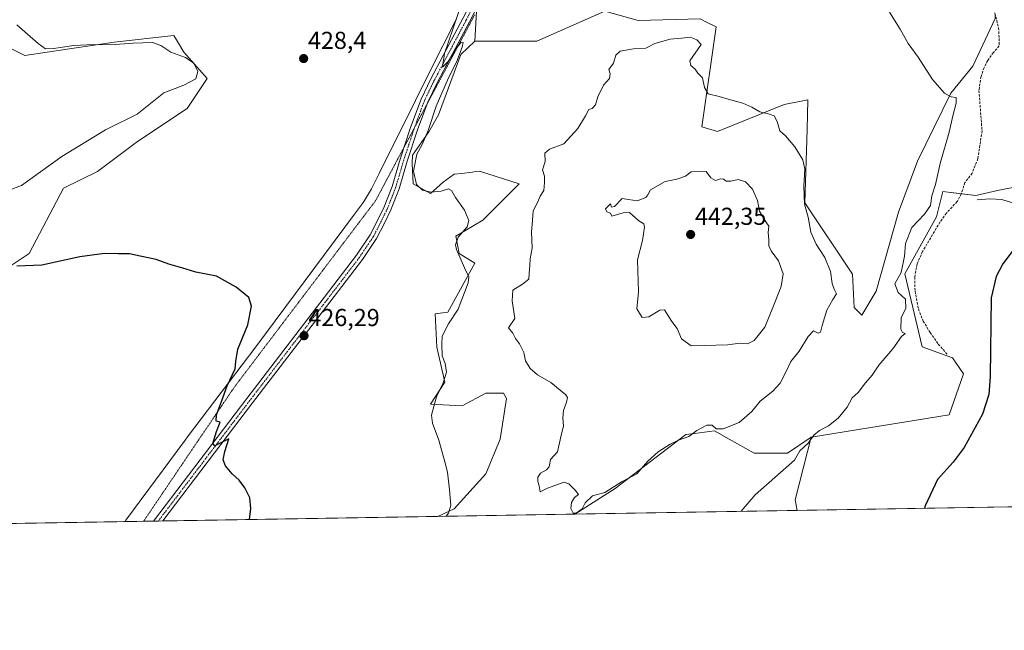
# Model space of a CAD drawing. Units: metres. Extents: x 614728 to 618192, y 4701617 to 4703988.
# Drawn here: x 617387 to 617789, y 4701617 to 4701867 of the extents above; entities that cross this region are included whole.
import ezdxf
from ezdxf.enums import TextEntityAlignment as Align

# ---------------------------------------------------------------- set-up
doc = ezdxf.new("R2010")
doc.units = ezdxf.units.M
doc.header["$MEASUREMENT"] = 0
for name, pattern in [('TRAZO_Y_PUNTO', [1, 0.5, -0.25, 0, -0.25]), ('TRAZOS2', [0.375, 0.25, -0.125]), ('TRAZOSX2', [1.5, 1, -0.5])]:
    doc.linetypes.add(name, pattern=pattern)
for name, color, linetype, lineweight in [('Camino', 19, 'Continuous', 0), ('Camino Cxs', 19, 'Continuous', 0), ('Camino eje', 39, 'TRAZO_Y_PUNTO', 13), ('Carátula', 7, 'Continuous', 5), ('Comarca CxS', 133, 'Continuous', 0), ('Comunidad Autónoma CxS', 142, 'Continuous', 0), ('Corriente natural lineal', 142, 'Continuous', 13), ('Cultivos herbáceos CxS', 92, 'Continuous', 0), ('Cultivos leñosos', 92, 'Continuous', 0), ('Cultivos leñosos CxS', 92, 'Continuous', 0), ('Curva de nivel maestra', 36, 'Continuous', 30), ('Curva de nivel normal', 36, 'Continuous', 0), ('Matorral', 135, 'Continuous', 0), ('Matorral CxS', 135, 'Continuous', 0), ('Municipio', 9, 'Continuous', 13), ('Municipio CxS', 142, 'Continuous', 0), ('Provincia CxS', 1, 'Continuous', 0), ('Punto de cota en terreno', 7, 'Continuous', 0), ('Rótulo de punto de cota en terreno', 19, 'Continuous', 0), ('Senda', 19, 'TRAZOSX2', 0), ('Vía pecuaria eje', 92, 'TRAZOS2', 0)]:
    doc.layers.add(name, color=color, linetype=linetype, lineweight=lineweight)
doc.styles.add('Arial', font='txt', dxfattribs={"height": 0.2})

# ---------------------------------------------------------------- blocks, each defined once
blk = doc.blocks.new('*U155')
at = {"layer": 'Matorral CxS', "color": 135, "linetype": 'Continuous', "lineweight": 0}
for points in [[(617801.01, 4701799.86, 426.4), (617786.4, 4701796.96, 427.16), (617777.54, 4701794.92, 427.19), (617764.07, 4701796.62, 428.68), (617761.48, 4701786.24, 427.87), (617748.51, 4701762.9, 429.3), (617755.64, 4701733.07, 428.17), (617767.95, 4701728.53, 426.36), (617772.49, 4701722.05, 426.02), (617766.66, 4701705.19, 426.64), (617710.27, 4701696.11, 430.01), (617700.54, 4701689.62, 430.67), (617686.93, 4701689.62, 432.06), (617676.71, 4701695.35, 433.74), (617670.73, 4701698.7, 434.81), (617662.56, 4701697.65, 434.75), (617659.03, 4701697.2, 434.95), (617630.16, 4701675.16, 434.48), (617613.7, 4701664.66, 434.26), (617557.71, 4701663.72, 429.57), (617564.42, 4701666.78, 430.16), (617577.38, 4701681.05, 431.05), (617583.21, 4701695.31, 431.64), (617585.78, 4701711.94, 432.64), (617584.51, 4701714.12, 432.71), (617577.38, 4701714.12, 432.32), (617567.66, 4701708.93, 432.06), (617554.69, 4701709.58, 429.81), (617560.53, 4701718.66, 430), (617557.29, 4701732.93, 429.45), (617556.64, 4701746.54, 428.99), (617561.82, 4701747.19, 429.36), (617572.84, 4701767.29, 430.83), (617566.36, 4701771.18, 430.09), (617565.07, 4701778.32, 429.98), (617576.08, 4701784.8, 430.5), (617590.99, 4701799.72, 431.92), (617574.79, 4701804.9, 431.07), (617573.24, 4701804.71, 430.93), (617571.71, 4701804.52, 430.78), (617567.54, 4701804, 430.6), (617564.42, 4701803.61, 430.51), (617559.88, 4701800.37, 430.19), (617554.69, 4701795.83, 429.83), (617547.57, 4701799.72, 429.97), (617547.23, 4701808.02, 429.41), (617547.39, 4701811.47, 429.45), (617553.97, 4701821.02, 430.02), (617557.92, 4701827.93, 430.26), (617567.13, 4701852.61, 429.96), (617572.84, 4701858.08, 430.74), (617598.12, 4701858.08, 431.02), (617626, 4701870.4, 432.45), (617639.61, 4701866.51, 432.08), (617664.89, 4701867.16, 432.71), (617667.22, 4701865.99, 432.88), (617671.37, 4701863.91, 432.81), (617665.53, 4701823.06, 436.97), (617672.02, 4701821.11, 436.98), (617699.24, 4701832.14, 434.18), (617708.96, 4701834.08, 433.48), (617708.59, 4701821.96, 433.71), (617707.66, 4701791.93, 434.99), (617727.11, 4701762.75, 432.22), (617727.76, 4701749.14, 432.41), (617731.01, 4701746.04, 432.02), (617736.84, 4701755.77, 431.62), (617745.92, 4701788.19, 431.66), (617753.7, 4701808.94, 431.54), (617767.31, 4701836.82, 429.88), (617776.38, 4701847.85, 429.05), (617785.46, 4701867.3, 429.24)], [(617379.99, 4701856.77, 430.66), (617388.87, 4701852.24, 430.62), (617425.46, 4701857.67, 429.3), (617449.85, 4701860.38, 428.65), (617450.9, 4701858.63, 428.74), (617451.74, 4701857.22, 428.94), (617453.91, 4701853.6, 429.38), (617463.4, 4701842.75, 429.23), (617455.27, 4701830.55, 428.92), (617434.94, 4701816.99, 428.11), (617418.68, 4701804.79, 427.35), (617404.77, 4701797.96, 427.17), (617390.73, 4701771.25, 425.38), (617379.29, 4701763.61, 424.9)]]:
    blk.add_polyline3d(points, dxfattribs=at)
blk = doc.blocks.new('*U166')
at = {"layer": 'Curva de nivel normal', "color": 36, "linetype": 'Continuous', "lineweight": 0}
for points in [[(617567.5, 4701873.76, 430), (617560.42, 4701853.09, 430), (617559.55, 4701847.43, 430), (617561.86, 4701849.76, 430), (617565.58, 4701855.61, 430), (617567.28, 4701857.64, 430), (617568, 4701857.5, 430), (617567.58, 4701855.56, 430), (617565.3, 4701849.43, 430), (617562.08, 4701843.09, 430), (617556.96, 4701831.43, 430), (617553.74, 4701821.53, 430), (617551.36, 4701815.84, 430), (617549.17, 4701811.83, 430), (617547.74, 4701804.97, 430), (617548.92, 4701799.42, 430), (617551.46, 4701797.1, 430), (617554.86, 4701796.32, 430), (617559.02, 4701796.78, 430), (617562.1, 4701797.62, 430), (617563.35, 4701796.98, 430), (617564.92, 4701794.18, 430), (617568.59, 4701788.99, 430), (617570.41, 4701784.68, 430), (617569.65, 4701782.16, 430), (617566.02, 4701777.92, 430), (617564.97, 4701774.83, 430), (617565.27, 4701772.86, 430), (617568.65, 4701765.4, 430), (617570.3, 4701761.66, 430), (617570.16, 4701759.21, 430), (617565.97, 4701748.46, 430), (617562.07, 4701742.42, 430), (617559.44, 4701737.42, 430), (617559.36, 4701734.08, 430), (617559.48, 4701729.36, 430), (617560.76, 4701726.18, 430), (617561.24, 4701722.69, 430), (617559.88, 4701718.29, 430), (617557.13, 4701712.58, 430), (617556.04, 4701708.62, 430), (617555.06, 4701705.08, 430), (617555.52, 4701701.89, 430), (617558.1, 4701694.9, 430), (617560.55, 4701685.97, 430), (617561.64, 4701681.73, 430), (617562.47, 4701674.53, 430), (617563.05, 4701668.36, 430), (617562.04, 4701664.99, 430), (617561.16, 4701663.78, 430)], [(617681.64, 4701665.79, 430), (617687.32, 4701672.57, 430), (617703.41, 4701686.72, 430), (617705.58, 4701690.45, 430), (617708.98, 4701693.67, 430), (617711.33, 4701696.91, 430), (617713.66, 4701698.89, 430), (617717.33, 4701700.7, 430), (617721.33, 4701703.94, 430), (617724.91, 4701708.38, 430), (617726.99, 4701712.19, 430), (617729.44, 4701714.38, 430), (617732.44, 4701718.33, 430), (617735.14, 4701721.42, 430), (617737.94, 4701725.5, 430), (617743.57, 4701732.3, 430), (617747.15, 4701737.24, 430), (617748.66, 4701738.55, 430), (617747.55, 4701738.95, 430), (617746.85, 4701740.27, 430), (617747.1, 4701745.06, 430), (617748.89, 4701748.78, 430), (617748.81, 4701752.56, 430), (617745.85, 4701755.27, 430), (617744.39, 4701758.79, 430), (617747.03, 4701763.42, 430), (617748.46, 4701770.08, 430), (617748.75, 4701775.32, 430), (617751.41, 4701781.84, 430), (617756.59, 4701787.28, 430), (617759.08, 4701790.92, 430), (617759.56, 4701794.76, 430), (617761, 4701799.43, 430), (617762.92, 4701808.09, 430), (617766.68, 4701820.83, 430), (617768.09, 4701827.49, 430), (617769.57, 4701832.67, 430), (617769.46, 4701834.97, 430), (617767.42, 4701835.37, 430), (617764.78, 4701836.82, 430), (617759.86, 4701842.46, 430), (617754, 4701851.55, 430), (617749.84, 4701857.06, 430), (617746.56, 4701862.95, 430), (617742.22, 4701869.98, 430)]]:
    blk.add_polyline3d(points, dxfattribs=at)
blk = doc.blocks.new('*U175')
at = {"layer": 'Curva de nivel maestra', "color": 36, "linetype": 'Continuous', "lineweight": 30}
for points in [[(617480.75, 4701662.44, 425), (617481.32, 4701666.91, 425), (617480.9, 4701671.28, 425), (617478.85, 4701675.45, 425), (617476.53, 4701678.57, 425), (617473.59, 4701681.14, 425), (617470.9, 4701684.44, 425), (617469.92, 4701686.85, 425), (617470.63, 4701690.31, 425), (617472.31, 4701695.4, 425), (617467.71, 4701693.13, 425), (617466.51, 4701692.61, 425), (617465.76, 4701693.56, 425), (617467.21, 4701698.45, 425), (617468.72, 4701702.18, 425), (617467.18, 4701702.69, 425), (617467.22, 4701705.3, 425), (617469.27, 4701710.75, 425), (617471.56, 4701717.17, 425), (617474.91, 4701724.04, 425), (617475.16, 4701726.99, 425), (617475.94, 4701732.04, 425), (617480.06, 4701742.08, 425), (617481.58, 4701749.75, 425), (617480.49, 4701753.17, 425), (617475.35, 4701757.44, 425), (617467.26, 4701762.02, 425), (617458.87, 4701763.62, 425), (617453.53, 4701765.29, 425), (617447.77, 4701766.9, 425), (617442.66, 4701768.79, 425), (617436.08, 4701770.13, 425), (617431.68, 4701771.04, 425), (617427.21, 4701771.13, 425), (617421.53, 4701771.28, 425), (617411.46, 4701769.8, 425), (617395.94, 4701766.5, 425), (617389.13, 4701766.22, 425), (617385.61, 4701766.1, 425)], [(617927.13, 4701843.28, 425), (617915.54, 4701835.51, 425), (617906, 4701829.77, 425), (617895.28, 4701824.71, 425), (617877.85, 4701819.21, 425), (617860.25, 4701813.09, 425), (617836.72, 4701802.12, 425), (617820.52, 4701793.62, 425), (617807.34, 4701785.43, 425), (617798.96, 4701778.91, 425), (617793.18, 4701773.2, 425), (617788.57, 4701767.05, 425), (617785.9, 4701761.81, 425), (617783.78, 4701753.03, 425), (617783.41, 4701720.96, 425), (617782.92, 4701713.57, 425), (617780.25, 4701705.46, 425), (617772.71, 4701691.93, 425), (617768.25, 4701685.87, 425), (617761.84, 4701678.75, 425), (617756.78, 4701668.08, 425), (617756.5, 4701667.04, 425)]]:
    blk.add_polyline3d(points, dxfattribs=at)
blk = doc.blocks.new('5PATER')
at = {"layer": 'Carátula', "linetype": 'Continuous', "lineweight": 5}
h = blk.add_hatch(color=250, dxfattribs=at)
edge = h.paths.add_edge_path()
edge.add_ellipse((0, 0.01), major_axis=(-1.33, -1.34), ratio=0.999422, start_angle=0, end_angle=360)
blk = doc.blocks.new('*U177')
at = {"layer": 'Camino Cxs', "color": 19, "linetype": 'Continuous', "lineweight": 0}
blk.add_polyline3d([(617592.38, 4701908.71, 431.29), (617570.63, 4701866.02, 430.23), (617562.55, 4701850.79, 429.98), (617557.54, 4701841.29, 429.84), (617553.61, 4701833.18, 429.63), (617549.41, 4701821.76, 429.51), (617545.2, 4701808.98, 429.15), (617541.88, 4701797.7, 428.72), (617538.52, 4701789.11, 428.49), (617535.85, 4701783.62, 427.99), (617532.62, 4701777.31, 427.94), (617526.86, 4701768.73, 427.5), (617513.6, 4701751.36, 426.88), (617481.99, 4701710.09, 425.45), (617445.38, 4701661.85, 423.86), (617441.57, 4701661.78, 423.93), (617479.6, 4701711.91, 425.49), (617511.22, 4701753.19, 427), (617524.42, 4701770.48, 427.56), (617530.03, 4701778.83, 427.94), (617533.16, 4701784.96, 428.21), (617535.77, 4701790.32, 428.5), (617539.04, 4701798.67, 428.74), (617542.33, 4701809.87, 429.19), (617546.58, 4701822.75, 429.47), (617550.85, 4701834.35, 429.64), (617554.86, 4701842.65, 429.75), (617559.9, 4701852.2, 429.88), (617567.97, 4701867.4, 430.07)], dxfattribs=at)

msp = doc.modelspace()

# ---------------------------------------------------------------- linework, layer by layer
at = {"layer": 'Camino', "color": 19, "linetype": 'Continuous', "lineweight": 0}
for points in [[(617441.57, 4701661.78, 423.93), (617479.6, 4701711.91, 425.49), (617511.22, 4701753.19, 427), (617524.42, 4701770.48, 427.56), (617530.03, 4701778.83, 427.94), (617533.16, 4701784.96, 428.21), (617535.77, 4701790.32, 428.5), (617539.04, 4701798.67, 428.74), (617542.33, 4701809.87, 429.19), (617546.58, 4701822.75, 429.47), (617550.85, 4701834.35, 429.64), (617554.86, 4701842.65, 429.75), (617559.9, 4701852.2, 429.88), (617567.97, 4701867.4, 430.07), (617589.69, 4701910.04, 431.1), (617594.44, 4701922.88, 431.58), (617594.92, 4701924.79, 431.74), (617593.97, 4701927.33, 431.76), (617591.86, 4701929.33, 431.65)], [(617607.54, 4701923.58, 431.98), (617603.81, 4701924, 432.02), (617602.22, 4701923.36, 432), (617599.84, 4701922.09, 431.87), (617597.78, 4701918.76, 431.66), (617592.38, 4701908.71, 431.29), (617570.63, 4701866.02, 430.23), (617562.55, 4701850.79, 429.98), (617557.54, 4701841.29, 429.84), (617553.61, 4701833.18, 429.63), (617549.41, 4701821.76, 429.51), (617545.2, 4701808.98, 429.15), (617541.88, 4701797.7, 428.72), (617538.52, 4701789.11, 428.49), (617535.85, 4701783.62, 427.99), (617532.62, 4701777.31, 427.94), (617526.86, 4701768.73, 427.5), (617513.6, 4701751.36, 426.88), (617481.99, 4701710.09, 425.45), (617445.38, 4701661.85, 423.86)], [(617445.38, 4701661.85, 423.86), (617441.57, 4701661.78, 423.93)]]:
    msp.add_polyline3d(points, dxfattribs=at)
at = {"layer": 'Camino eje', "color": 39, "linetype": 'TRAZO_Y_PUNTO', "lineweight": 13}
msp.add_polyline3d([(617599.25, 4701928.12, 432.14), (617591.04, 4701909.37, 431.27), (617569.3, 4701866.71, 430.15), (617561.23, 4701851.49, 429.97), (617556.2, 4701841.97, 429.83), (617552.23, 4701833.77, 429.66), (617548, 4701822.26, 429.48), (617543.76, 4701809.43, 429.17), (617540.46, 4701798.18, 428.68), (617537.15, 4701789.71, 428.48), (617534.5, 4701784.29, 428.11), (617531.33, 4701778.07, 427.94), (617525.64, 4701769.61, 427.54), (617512.41, 4701752.28, 426.95), (617480.79, 4701711, 425.48), (617443.48, 4701661.81, 423.89)], dxfattribs=at)
at = {"layer": 'Comarca CxS', "color": 133, "linetype": 'Continuous', "lineweight": 0}
msp.add_polyline3d([(618192.23, 4701674.32, 421.9), (614766.3, 4701617.1, 382.41), (614728.27, 4703930.31, 389.14), (618153.05, 4703987.54, 464.44), (618192.23, 4701674.32, 421.9)], close=True, dxfattribs=at)
msp.add_polyline3d([(618192.23, 4701674.32, 421.9), (614766.3, 4701617.1, 382.41), (614728.27, 4703930.31, 389.14), (618153.05, 4703987.54, 464.44), (618192.23, 4701674.32, 421.9)], close=True, dxfattribs=at)
at = {"layer": 'Comunidad Autónoma CxS', "color": 142, "linetype": 'Continuous', "lineweight": 0}
msp.add_polyline3d([(617429.97, 4701661.59, 423.25), (614766.3, 4701617.1, 382.41), (614728.27, 4703930.31, 389.14), (618153.05, 4703987.54, 464.44), (618170.1, 4702980.72, 432.71), (618192.23, 4701674.32, 421.9), (617429.97, 4701661.59, 423.25)], close=True, dxfattribs=at)
msp.add_polyline3d([(617429.97, 4701661.59, 423.25), (614766.3, 4701617.1, 382.41), (614728.27, 4703930.31, 389.14), (618153.05, 4703987.54, 464.44), (618170.1, 4702980.72, 432.71), (618192.23, 4701674.32, 421.9), (617429.97, 4701661.59, 423.25)], close=True, dxfattribs=at)
at = {"layer": 'Corriente natural lineal', "color": 142, "linetype": 'Continuous', "lineweight": 13}
msp.add_polyline3d([(617778.14, 4701793.13, 426.89), (617783.12, 4701793.55, 426.05), (617788.13, 4701793.29, 425.87), (617797.79, 4701790.26, 425.58)], dxfattribs=at)
at = {"layer": 'Cultivos herbáceos CxS', "color": 92, "linetype": 'Continuous', "lineweight": 0}
for points in [[(617506.67, 4701954.17, 428.11), (617520.81, 4701952.91, 428.86), (617591.09, 4701927.61, 431.49), (617574.22, 4701882.63, 430.41), (617574.03, 4701879.31, 430.39), (617573.83, 4701875.6, 430.39), (617573.62, 4701871.89, 430.42), (617573.53, 4701870.35, 430.43), (617572.84, 4701858.08, 430.74)], [(617506.67, 4701954.17, 428.11), (617520.81, 4701952.91, 428.86), (617591.09, 4701927.61, 431.49), (617574.22, 4701882.63, 430.41), (617574.03, 4701879.31, 430.39), (617573.83, 4701875.6, 430.39), (617573.62, 4701871.89, 430.42), (617573.53, 4701870.35, 430.43), (617572.84, 4701858.08, 430.74)], [(617574.22, 4701882.63, 430.41), (617572.84, 4701858.08, 430.74), (617567.13, 4701852.61, 429.96), (617557.92, 4701827.93, 430.26), (617553.97, 4701821.02, 430.02), (617547.39, 4701811.47, 429.45), (617547.23, 4701808.02, 429.41), (617547.57, 4701799.72, 429.97), (617554.69, 4701795.83, 429.83), (617559.88, 4701800.37, 430.19), (617564.42, 4701803.61, 430.51), (617567.54, 4701804, 430.6), (617571.71, 4701804.52, 430.78), (617573.24, 4701804.71, 430.93), (617574.79, 4701804.9, 431.07), (617590.99, 4701799.72, 431.92), (617576.08, 4701784.8, 430.5), (617565.07, 4701778.32, 429.98), (617566.36, 4701771.18, 430.09), (617572.84, 4701767.29, 430.83), (617561.82, 4701747.19, 429.36), (617556.64, 4701746.54, 428.99), (617557.29, 4701732.93, 429.45), (617560.53, 4701718.66, 430), (617554.69, 4701709.58, 429.81), (617567.66, 4701708.93, 432.06), (617577.38, 4701714.12, 432.32), (617584.51, 4701714.12, 432.71), (617585.78, 4701711.94, 432.64), (617583.21, 4701695.31, 431.64), (617577.38, 4701681.05, 431.05), (617564.42, 4701666.78, 430.16), (617557.71, 4701663.72, 429.57), (617237.83, 4701658.38, 424.06)], [(617785.46, 4701867.3, 429.24), (617776.38, 4701847.85, 429.05), (617767.31, 4701836.82, 429.88), (617753.7, 4701808.94, 431.54), (617745.92, 4701788.19, 431.66), (617736.84, 4701755.77, 431.62), (617731.01, 4701746.04, 432.02), (617727.76, 4701749.14, 432.41), (617727.11, 4701762.75, 432.22), (617707.66, 4701791.93, 434.99), (617708.59, 4701821.96, 433.71), (617708.96, 4701834.08, 433.48), (617699.24, 4701832.14, 434.18), (617672.02, 4701821.11, 436.98), (617665.53, 4701823.06, 436.97), (617671.37, 4701863.91, 432.81), (617667.22, 4701865.99, 432.88), (617664.89, 4701867.16, 432.71), (617639.61, 4701866.51, 432.08), (617626, 4701870.4, 432.45), (617598.12, 4701858.08, 431.02), (617572.84, 4701858.08, 430.74), (617572.84, 4701858.08, 430.74), (617574.22, 4701882.63, 430.41)], [(617785.47, 4701868.95, 429.26), (617785.46, 4701867.3, 429.24), (617776.38, 4701847.85, 429.05), (617767.31, 4701836.82, 429.88), (617753.7, 4701808.94, 431.54), (617745.92, 4701788.19, 431.66), (617736.84, 4701755.77, 431.62), (617731.01, 4701746.04, 432.02), (617727.76, 4701749.14, 432.41), (617727.11, 4701762.75, 432.22), (617707.66, 4701791.93, 434.99), (617708.59, 4701821.96, 433.71), (617708.96, 4701834.08, 433.48), (617699.24, 4701832.14, 434.18), (617672.02, 4701821.12, 436.98), (617665.53, 4701823.06, 436.97), (617671.37, 4701863.91, 432.81), (617667.22, 4701865.99, 432.88), (617664.89, 4701867.16, 432.71), (617639.61, 4701866.51, 432.08), (617625.99, 4701870.4, 432.45), (617598.12, 4701858.08, 431.02), (617572.84, 4701858.08, 430.74)], [(617379.28, 4701763.61, 424.9), (617390.73, 4701771.25, 425.38), (617404.77, 4701797.96, 427.17), (617418.68, 4701804.79, 427.35), (617434.94, 4701817, 428.11), (617455.27, 4701830.55, 428.92), (617463.4, 4701842.75, 429.23), (617453.91, 4701853.6, 429.38), (617451.74, 4701857.22, 428.94), (617450.9, 4701858.63, 428.74), (617449.85, 4701860.38, 428.65), (617425.46, 4701857.67, 429.3), (617388.87, 4701852.24, 430.62), (617379.99, 4701856.77, 430.66)], [(617379.29, 4701763.61, 424.9), (617390.73, 4701771.25, 425.38), (617404.77, 4701797.96, 427.17), (617418.68, 4701804.79, 427.35), (617434.94, 4701816.99, 428.11), (617455.27, 4701830.55, 428.92), (617463.4, 4701842.75, 429.23), (617453.91, 4701853.6, 429.38), (617451.74, 4701857.22, 428.94), (617450.9, 4701858.63, 428.74), (617449.85, 4701860.38, 428.65), (617425.46, 4701857.67, 429.3), (617388.87, 4701852.24, 430.62), (617379.99, 4701856.77, 430.66)], [(617572.84, 4701858.08, 430.74), (617567.13, 4701852.61, 429.96), (617557.92, 4701827.93, 430.26), (617553.97, 4701821.02, 430.02), (617547.39, 4701811.47, 429.45), (617547.23, 4701808.02, 429.41), (617547.56, 4701799.72, 429.97), (617554.69, 4701795.83, 429.83), (617559.88, 4701800.37, 430.19), (617564.42, 4701803.61, 430.51), (617567.54, 4701804, 430.6), (617571.71, 4701804.52, 430.78), (617573.24, 4701804.71, 430.93), (617574.79, 4701804.9, 431.07), (617590.99, 4701799.72, 431.92), (617576.08, 4701784.8, 430.5), (617565.06, 4701778.32, 429.98), (617566.36, 4701771.18, 430.09), (617572.84, 4701767.29, 430.83), (617561.82, 4701747.19, 429.36), (617556.64, 4701746.54, 428.99), (617557.29, 4701732.93, 429.45), (617560.53, 4701718.66, 430), (617554.69, 4701709.58, 429.81), (617567.66, 4701708.93, 432.06), (617577.38, 4701714.12, 432.32), (617584.51, 4701714.12, 432.71), (617585.78, 4701711.94, 432.64), (617583.21, 4701695.32, 431.64), (617577.38, 4701681.05, 431.05), (617564.41, 4701666.78, 430.16), (617557.71, 4701663.72, 429.57)], [(617613.7, 4701664.66, 434.26), (617630.16, 4701675.16, 434.48), (617659.03, 4701697.2, 434.95), (617662.55, 4701697.65, 434.75), (617670.73, 4701698.7, 434.81), (617676.71, 4701695.35, 433.74), (617686.93, 4701689.62, 432.06), (617700.54, 4701689.62, 430.67), (617710.27, 4701696.11, 430.01)], [(617710.27, 4701696.11, 430.01), (617703.69, 4701670.41, 428.65), (617704.52, 4701666.17, 428.33)], [(617704.52, 4701666.17, 428.33), (617613.7, 4701664.66, 434.26)], [(617557.71, 4701663.72, 429.57), (617445.38, 4701661.85, 423.86), (617443.48, 4701661.81, 423.89), (617441.57, 4701661.78, 423.93), (617437.47, 4701661.71, 423.67), (617237.83, 4701658.38, 424.06)]]:
    msp.add_polyline3d(points, dxfattribs=at)
msp.add_polyline3d([(617710.27, 4701696.11, 430.01), (617703.69, 4701670.41, 428.65), (617704.52, 4701666.17, 428.33), (617613.7, 4701664.66, 434.26), (617630.16, 4701675.16, 434.48), (617659.03, 4701697.2, 434.95), (617662.55, 4701697.65, 434.75), (617670.73, 4701698.7, 434.81), (617676.71, 4701695.35, 433.74), (617686.93, 4701689.62, 432.06), (617700.54, 4701689.62, 430.67), (617710.27, 4701696.11, 430.01)], close=True, dxfattribs=at)
at = {"layer": 'Cultivos leñosos', "color": 92, "linetype": 'Continuous', "lineweight": 0}
for points in [[(617710.27, 4701696.11, 430.01), (617766.66, 4701705.19, 426.64), (617772.49, 4701722.05, 426.02), (617767.95, 4701728.53, 426.36), (617755.64, 4701733.07, 428.17), (617748.51, 4701762.9, 429.3), (617761.47, 4701786.24, 427.87), (617764.07, 4701796.62, 428.68), (617771.63, 4701795.67, 427.57), (617777.54, 4701794.92, 427.19), (617786.4, 4701796.96, 427.16), (617801.01, 4701799.86, 426.4)], [(617710.27, 4701696.11, 430.01), (617703.69, 4701670.41, 428.65), (617704.52, 4701666.17, 428.33)], [(617961.9, 4701670.47, 421.09), (617704.52, 4701666.17, 428.33)]]:
    msp.add_polyline3d(points, dxfattribs=at)
at = {"layer": 'Cultivos leñosos CxS', "color": 92, "linetype": 'Continuous', "lineweight": 0}
msp.add_polyline3d([(617961.9, 4701670.47, 421.09), (617704.52, 4701666.17, 428.33), (617703.69, 4701670.41, 428.65), (617710.27, 4701696.11, 430.01), (617766.66, 4701705.19, 426.64), (617772.49, 4701722.05, 426.02), (617767.95, 4701728.53, 426.36), (617755.64, 4701733.07, 428.17), (617748.51, 4701762.9, 429.3), (617761.48, 4701786.24, 427.87), (617764.07, 4701796.62, 428.68), (617777.54, 4701794.92, 427.19), (617786.4, 4701796.96, 427.16), (617801.01, 4701799.86, 426.4)], dxfattribs=at)
at = {"layer": 'Curva de nivel normal', "color": 36, "linetype": 'Continuous', "lineweight": 0}
for points in [[(617382.51, 4701797.12, 430), (617387.52, 4701799.01, 430), (617403.99, 4701810.86, 430), (617421.91, 4701821.82, 430), (617434.86, 4701828.17, 430), (617445.76, 4701836.93, 430), (617453.89, 4701840.1, 430), (617458.83, 4701842.72, 430), (617459.68, 4701845.73, 430), (617457.94, 4701849.13, 430), (617454.55, 4701851.34, 430), (617448.53, 4701853.57, 430), (617444.5, 4701856.34, 430), (617441.09, 4701857.49, 430), (617433.14, 4701857.26, 430), (617423.99, 4701856.52, 430), (617416.99, 4701856.74, 430), (617408.99, 4701856.35, 430), (617400.65, 4701855.09, 430), (617397.42, 4701854.96, 430), (617394.32, 4701857.12, 430), (617385.68, 4701864.79, 430)], [(617589.16, 4701744.58, 435), (617586.58, 4701740.85, 435), (617588.4, 4701738.68, 435), (617589.39, 4701736.52, 435), (617591.13, 4701734.25, 435), (617592.83, 4701730.72, 435), (617593.46, 4701727.28, 435), (617595.46, 4701724.21, 435), (617598.49, 4701721.64, 435), (617603.86, 4701718.45, 435), (617610.06, 4701713.48, 435), (617610.73, 4701712.29, 435), (617610.25, 4701710.42, 435), (617609.03, 4701706.96, 435), (617608.76, 4701703.92, 435), (617609.01, 4701700.7, 435), (617607.94, 4701696.2, 435), (617606.66, 4701690.14, 435), (617603.77, 4701686.91, 435), (617603.24, 4701683.99, 435), (617602.04, 4701682.75, 435), (617599.68, 4701681.4, 435), (617598.56, 4701679.76, 435), (617598.59, 4701678.01, 435), (617599.12, 4701676.23, 435), (617599.58, 4701673.74, 435), (617602.55, 4701675.19, 435), (617609.27, 4701677.65, 435), (617611.17, 4701677, 435), (617613.83, 4701674.48, 435), (617615.22, 4701672.72, 435), (617613.57, 4701671.46, 435), (617612.31, 4701669.45, 435), (617612.1, 4701666.89, 435), (617612.99, 4701665.08, 435), (617614.23, 4701665.08, 435), (617616.73, 4701666.79, 435), (617617.88, 4701669.26, 435), (617620.88, 4701672.07, 435), (617625.88, 4701673.51, 435), (617633, 4701677.91, 435), (617639.03, 4701681.12, 435), (617643.45, 4701686.23, 435), (617647.69, 4701690.1, 435), (617652.68, 4701693.3, 435), (617655.98, 4701694.89, 435), (617660.22, 4701696.34, 435), (617663.58, 4701698.78, 435), (617667.6, 4701701.04, 435), (617669.83, 4701700.98, 435), (617671.42, 4701699.48, 435), (617674.33, 4701699.5, 435), (617680.86, 4701702.16, 435), (617686, 4701706.59, 435), (617689.45, 4701710.84, 435), (617694.56, 4701714.89, 435), (617697.59, 4701718.21, 435), (617700.37, 4701723.57, 435), (617701.94, 4701727.01, 435), (617705.41, 4701731.34, 435), (617709.02, 4701737.3, 435), (617711.16, 4701739.58, 435), (617713.05, 4701738.63, 435), (617714.1, 4701739.01, 435), (617714.7, 4701741.75, 435), (617716.72, 4701748.08, 435), (617719.11, 4701752.42, 435), (617720.64, 4701754.75, 435), (617719.61, 4701756.66, 435), (617718.85, 4701758.93, 435), (617718.14, 4701763.9, 435), (617715.8, 4701769.56, 435), (617712.3, 4701775.06, 435), (617710.18, 4701779.95, 435), (617709.01, 4701786.13, 435), (617707.49, 4701791.41, 435), (617707.23, 4701798.76, 435), (617707.7, 4701805.77, 435), (617706.86, 4701809.52, 435), (617703.6, 4701814.9, 435), (617699.72, 4701819.33, 435), (617697.46, 4701821.44, 435), (617696.32, 4701825.23, 435), (617695.13, 4701827.47, 435), (617692.82, 4701828.42, 435), (617689.28, 4701829.15, 435), (617686, 4701831.12, 435), (617682.31, 4701832.69, 435), (617676.3, 4701834.31, 435), (617672.66, 4701835.45, 435), (617668.2, 4701836.59, 435), (617666.65, 4701839.19, 435), (617665.9, 4701843.12, 435), (617663.92, 4701845.02, 435), (617662.8, 4701846.57, 435), (617661.1, 4701848.19, 435), (617660.65, 4701850.09, 435), (617665.35, 4701856.78, 435), (617663.54, 4701858.64, 435), (617660.79, 4701859.73, 435), (617657.22, 4701859.29, 435), (617652.66, 4701858.95, 435), (617646.33, 4701857.16, 435), (617642.74, 4701855.25, 435), (617637.64, 4701854.95, 435), (617632.24, 4701854, 435), (617630.4, 4701852.3, 435), (617629.49, 4701849.02, 435), (617627.63, 4701846.45, 435), (617628.12, 4701844.68, 435), (617627.89, 4701842.76, 435), (617625.36, 4701840.09, 435), (617623.09, 4701835.26, 435), (617622.14, 4701832, 435), (617620.74, 4701830.52, 435), (617619.37, 4701830.18, 435), (617618.08, 4701827.52, 435), (617614.85, 4701822.31, 435), (617609.19, 4701816.07, 435), (617603.38, 4701813.9, 435), (617601.46, 4701812.29, 435), (617601.58, 4701808.84, 435), (617600.52, 4701805.41, 435), (617601.28, 4701802.8, 435), (617601.26, 4701800.27, 435), (617601.04, 4701797.06, 435), (617599.58, 4701794.68, 435), (617598.45, 4701792.11, 435), (617596.62, 4701788.68, 435), (617596.44, 4701784.76, 435), (617595.91, 4701780.09, 435), (617596.21, 4701773.42, 435), (617595.38, 4701769.08, 435), (617595.31, 4701766.42, 435), (617595.01, 4701763.08, 435), (617594.89, 4701760.75, 435), (617592.34, 4701758.75, 435), (617588.39, 4701756.24, 435), (617588.08, 4701751.81, 435), (617589.16, 4701744.58, 435)], [(617661.27, 4701733.52, 440), (617666.68, 4701733.55, 440), (617676, 4701733.9, 440), (617681.19, 4701734.6, 440), (617684.26, 4701734.22, 440), (617686.96, 4701735.61, 440), (617691.35, 4701741.08, 440), (617694.58, 4701749.08, 440), (617697.93, 4701757.73, 440), (617698.76, 4701762.98, 440), (617696.84, 4701768.26, 440), (617693.87, 4701772.29, 440), (617692.92, 4701774.38, 440), (617692.92, 4701776.83, 440), (617692.64, 4701779.77, 440), (617692.99, 4701782.42, 440), (617691.68, 4701784.22, 440), (617689.2, 4701788.54, 440), (617688.29, 4701792.94, 440), (617686.3, 4701797.51, 440), (617683.46, 4701800.55, 440), (617680.39, 4701801.48, 440), (617677.38, 4701800.8, 440), (617675.47, 4701800.86, 440), (617674.37, 4701801.64, 440), (617673.17, 4701801.72, 440), (617671.23, 4701801.11, 440), (617669.19, 4701802.13, 440), (617667.37, 4701804.8, 440), (617661.27, 4701804.59, 440), (617658.93, 4701802.87, 440), (617655.33, 4701801.66, 440), (617650.64, 4701800.7, 440), (617644.61, 4701797.28, 440), (617643.56, 4701795.26, 440), (617642.67, 4701794.07, 440), (617639.11, 4701792.83, 440), (617635.61, 4701793.26, 440), (617633, 4701793.67, 440), (617629.87, 4701790.5, 440), (617628.66, 4701790.22, 440), (617628.21, 4701791.51, 440), (617626.21, 4701789.5, 440), (617626.79, 4701788.22, 440), (617628.25, 4701787.68, 440), (617628.82, 4701786.45, 440), (617633.38, 4701787.84, 440), (617636.06, 4701787.97, 440), (617639.87, 4701784.63, 440), (617641.82, 4701783.41, 440), (617642.19, 4701781.94, 440), (617641.27, 4701776.52, 440), (617639.24, 4701768.6, 440), (617639.67, 4701755.58, 440), (617639.02, 4701748.61, 440), (617641.14, 4701745.08, 440), (617643.96, 4701745.38, 440), (617648.48, 4701748.03, 440), (617650.37, 4701748.23, 440), (617653.27, 4701743.36, 440), (617655.44, 4701740.52, 440), (617657.26, 4701736.35, 440), (617661.27, 4701733.52, 440)]]:
    msp.add_polyline3d(points, dxfattribs=at)
at = {"layer": 'Matorral', "color": 135, "linetype": 'Continuous', "lineweight": 0}
for points in [[(617785.47, 4701868.95, 429.26), (617785.46, 4701867.3, 429.24), (617776.38, 4701847.85, 429.05), (617767.31, 4701836.82, 429.88), (617753.7, 4701808.94, 431.54), (617745.92, 4701788.19, 431.66), (617736.84, 4701755.77, 431.62), (617731.01, 4701746.04, 432.02), (617727.76, 4701749.14, 432.41), (617727.11, 4701762.75, 432.22), (617707.66, 4701791.93, 434.99), (617708.59, 4701821.96, 433.71), (617708.96, 4701834.08, 433.48), (617699.24, 4701832.14, 434.18), (617672.02, 4701821.12, 436.98), (617665.53, 4701823.06, 436.97), (617671.37, 4701863.91, 432.81), (617667.22, 4701865.99, 432.88), (617664.89, 4701867.16, 432.71), (617639.61, 4701866.51, 432.08), (617625.99, 4701870.4, 432.45), (617598.12, 4701858.08, 431.02), (617572.84, 4701858.08, 430.74)], [(617379.28, 4701763.61, 424.9), (617390.73, 4701771.25, 425.38), (617404.77, 4701797.96, 427.17), (617418.68, 4701804.79, 427.35), (617434.94, 4701817, 428.11), (617455.27, 4701830.55, 428.92), (617463.4, 4701842.75, 429.23), (617453.91, 4701853.6, 429.38), (617451.74, 4701857.22, 428.94), (617450.9, 4701858.63, 428.74), (617449.85, 4701860.38, 428.65), (617425.46, 4701857.67, 429.3), (617388.87, 4701852.24, 430.62), (617379.99, 4701856.77, 430.66)], [(617572.84, 4701858.08, 430.74), (617567.13, 4701852.61, 429.96), (617557.92, 4701827.93, 430.26), (617553.97, 4701821.02, 430.02), (617547.39, 4701811.47, 429.45), (617547.23, 4701808.02, 429.41), (617547.56, 4701799.72, 429.97), (617554.69, 4701795.83, 429.83), (617559.88, 4701800.37, 430.19), (617564.42, 4701803.61, 430.51), (617567.54, 4701804, 430.6), (617571.71, 4701804.52, 430.78), (617573.24, 4701804.71, 430.93), (617574.79, 4701804.9, 431.07), (617590.99, 4701799.72, 431.92), (617576.08, 4701784.8, 430.5), (617565.06, 4701778.32, 429.98), (617566.36, 4701771.18, 430.09), (617572.84, 4701767.29, 430.83), (617561.82, 4701747.19, 429.36), (617556.64, 4701746.54, 428.99), (617557.29, 4701732.93, 429.45), (617560.53, 4701718.66, 430), (617554.69, 4701709.58, 429.81), (617567.66, 4701708.93, 432.06), (617577.38, 4701714.12, 432.32), (617584.51, 4701714.12, 432.71), (617585.78, 4701711.94, 432.64), (617583.21, 4701695.32, 431.64), (617577.38, 4701681.05, 431.05), (617564.41, 4701666.78, 430.16), (617557.71, 4701663.72, 429.57)], [(617710.27, 4701696.11, 430.01), (617766.66, 4701705.19, 426.64), (617772.49, 4701722.05, 426.02), (617767.95, 4701728.53, 426.36), (617755.64, 4701733.07, 428.17), (617748.51, 4701762.9, 429.3), (617761.47, 4701786.24, 427.87), (617764.07, 4701796.62, 428.68), (617771.63, 4701795.67, 427.57), (617777.54, 4701794.92, 427.19), (617786.4, 4701796.96, 427.16), (617801.01, 4701799.86, 426.4)], [(617613.7, 4701664.66, 434.26), (617630.16, 4701675.16, 434.48), (617659.03, 4701697.2, 434.95), (617662.55, 4701697.65, 434.75), (617670.73, 4701698.7, 434.81), (617676.71, 4701695.35, 433.74), (617686.93, 4701689.62, 432.06), (617700.54, 4701689.62, 430.67), (617710.27, 4701696.11, 430.01)], [(617613.7, 4701664.66, 434.26), (617557.71, 4701663.72, 429.57)]]:
    msp.add_polyline3d(points, dxfattribs=at)
at = {"layer": 'Municipio', "color": 9, "linetype": 'Continuous', "lineweight": 13}
msp.add_polyline3d([(617565.2, 4701866.91, 429.92), (617554.47, 4701845.63, 429.68), (617548.53, 4701833.86, 429.53), (617533.7, 4701803.93, 429.04), (617530.63, 4701797.74, 428.83), (617527.26, 4701792.22, 428.47), (617523.66, 4701787.38, 428.17), (617483.28, 4701733.11, 425.24), (617455.46, 4701696.22, 424.59), (617454.51, 4701694.94, 424.56), (617430.27, 4701662.17, 423.25), (617429.97, 4701661.59, 423.25)], dxfattribs=at)
msp.add_polyline3d([(617565.2, 4701866.91, 429.92), (617554.47, 4701845.63, 429.68), (617548.53, 4701833.86, 429.53), (617533.7, 4701803.93, 429.04), (617530.63, 4701797.74, 428.83), (617527.26, 4701792.22, 428.47), (617523.66, 4701787.38, 428.17), (617483.28, 4701733.11, 425.24), (617455.46, 4701696.22, 424.59), (617454.51, 4701694.94, 424.56), (617430.27, 4701662.17, 423.25), (617429.97, 4701661.59, 423.25)], dxfattribs=at)
at = {"layer": 'Municipio CxS', "color": 142, "linetype": 'Continuous', "lineweight": 0}
for points in [[(617565.2, 4701866.91, 429.92), (617554.47, 4701845.63, 429.68), (617548.53, 4701833.86, 429.53), (617533.7, 4701803.93, 429.04), (617530.63, 4701797.74, 428.83), (617527.26, 4701792.22, 428.47), (617523.66, 4701787.38, 428.17), (617483.28, 4701733.11, 425.24), (617455.46, 4701696.22, 424.59), (617454.51, 4701694.94, 424.56), (617430.27, 4701662.17, 423.25), (617429.97, 4701661.59, 423.25), (614766.3, 4701617.1, 382.41)], [(617565.2, 4701866.91, 429.92), (617554.47, 4701845.63, 429.68), (617548.53, 4701833.86, 429.53), (617533.7, 4701803.93, 429.04), (617530.63, 4701797.74, 428.83), (617527.26, 4701792.22, 428.47), (617523.66, 4701787.38, 428.17), (617483.28, 4701733.11, 425.24), (617455.46, 4701696.22, 424.59), (617454.51, 4701694.94, 424.56), (617430.27, 4701662.17, 423.25), (617429.97, 4701661.59, 423.25), (614766.3, 4701617.1, 382.41)], [(618192.23, 4701674.32, 421.9), (617429.97, 4701661.59, 423.25), (617429.97, 4701661.59, 423.25), (617430.27, 4701662.17, 423.25), (617454.51, 4701694.94, 424.56), (617455.46, 4701696.22, 424.59), (617483.28, 4701733.11, 425.24), (617523.66, 4701787.38, 428.17), (617527.26, 4701792.22, 428.47), (617530.63, 4701797.74, 428.83), (617533.7, 4701803.93, 429.04), (617548.53, 4701833.86, 429.53), (617554.47, 4701845.63, 429.68), (617565.2, 4701866.91, 429.92)], [(618192.23, 4701674.32, 421.9), (617429.97, 4701661.59, 423.25), (617429.97, 4701661.59, 423.25), (617430.27, 4701662.17, 423.25), (617454.51, 4701694.94, 424.56), (617455.46, 4701696.22, 424.59), (617483.28, 4701733.11, 425.24), (617523.66, 4701787.38, 428.17), (617527.26, 4701792.22, 428.47), (617530.63, 4701797.74, 428.83), (617533.7, 4701803.93, 429.04), (617548.53, 4701833.86, 429.53), (617554.47, 4701845.63, 429.68), (617565.2, 4701866.91, 429.92)]]:
    msp.add_polyline3d(points, dxfattribs=at)
at = {"layer": 'Provincia CxS', "color": 1, "linetype": 'Continuous', "lineweight": 0}
msp.add_polyline3d([(617429.97, 4701661.59, 423.25), (614766.3, 4701617.1, 382.41), (614728.27, 4703930.31, 389.14), (618153.05, 4703987.54, 464.44), (618170.1, 4702980.72, 432.71), (618192.23, 4701674.32, 421.9), (617429.97, 4701661.59, 423.25)], close=True, dxfattribs=at)
msp.add_polyline3d([(617429.97, 4701661.59, 423.25), (614766.3, 4701617.1, 382.41), (614728.27, 4703930.31, 389.14), (618153.05, 4703987.54, 464.44), (618170.1, 4702980.72, 432.71), (618192.23, 4701674.32, 421.9), (617429.97, 4701661.59, 423.25)], close=True, dxfattribs=at)
at = {"layer": 'Senda', "color": 19, "linetype": 'TRAZOSX2', "lineweight": 0}
msp.add_polyline3d([(617784.95, 4701870.96, 429.2), (617786.85, 4701863.55, 429.06), (617787.07, 4701859.11, 428.68), (617787.07, 4701856.15, 428.58), (617784.74, 4701853.39, 428.6), (617782.41, 4701850.22, 428.51), (617780.93, 4701847.26, 428.49), (617779.66, 4701843.66, 428.61), (617778.81, 4701837.94, 428.83), (617780.08, 4701821.43, 428.31), (617778.39, 4701810, 428.02), (617776.06, 4701804.08, 427.78), (617773.1, 4701800.27, 427.73), (617771.61, 4701795.61, 427.57), (617769.91, 4701792.44, 427.48), (617765.52, 4701787.74, 427.45), (617762.91, 4701784.13, 427.33), (617755.78, 4701772.06, 427.67), (617753.51, 4701766.93, 427.89), (617752.55, 4701761.54, 427.91), (617752.71, 4701755.78, 427.92), (617754.05, 4701748.53, 427.85), (617756.01, 4701743.59, 427.69), (617758.89, 4701738.89, 427.35), (617762.19, 4701734.14, 426.86), (617766.14, 4701729.76, 426.52)], dxfattribs=at)
at = {"layer": 'Vía pecuaria eje', "color": 92, "linetype": 'TRAZOS2', "lineweight": 0}
msp.add_polyline3d([(617572.77, 4701868.91, 430.36), (617570.52, 4701864.68, 430.26), (617568.26, 4701860.45, 430.27), (617566.01, 4701856.22, 429.91), (617563.76, 4701851.99, 429.96), (617561.51, 4701847.76, 429.86), (617559.26, 4701843.54, 429.76), (617557, 4701839.31, 429.79), (617554.75, 4701835.08, 429.6), (617553.33, 4701832.4, 429.67), (617552.5, 4701830.85, 429.71), (617550.25, 4701826.62, 429.53), (617548.16, 4701822.7, 429.46), (617548, 4701822.39, 429.47), (617545.75, 4701818.16, 429.5), (617543.96, 4701814.82, 429.3), (617543.49, 4701813.94, 429.26), (617541.24, 4701809.71, 429.19), (617538.99, 4701805.48, 429.13), (617536.74, 4701801.25, 428.93), (617534.49, 4701797.02, 428.78), (617532.24, 4701792.79, 428.6), (617529.34, 4701788.97, 428.38), (617526.45, 4701785.15, 428.12), (617523.56, 4701781.34, 427.85), (617520.67, 4701777.52, 427.54), (617517.78, 4701773.7, 427.23), (617514.89, 4701769.88, 426.94), (617512, 4701766.06, 426.64), (617509.11, 4701762.24, 426.37), (617506.22, 4701758.42, 426.09), (617503.33, 4701754.6, 425.97), (617500.44, 4701750.78, 425.82), (617497.55, 4701746.96, 425.74), (617494.66, 4701743.14, 425.61), (617491.77, 4701739.32, 425.53), (617488.88, 4701735.51, 425.46), (617485.99, 4701731.69, 425.39), (617483.1, 4701727.87, 425.35), (617480.21, 4701724.05, 425.28), (617477.32, 4701720.23, 425.2), (617474.43, 4701716.41, 425.13), (617471.79, 4701712.5, 425.08), (617469.15, 4701708.6, 424.94), (617466.51, 4701704.69, 424.92), (617463.87, 4701700.78, 424.85), (617461.23, 4701696.88, 424.82), (617458.59, 4701692.97, 424.69), (617455.95, 4701689.06, 424.54), (617453.31, 4701685.15, 424.35), (617450.67, 4701681.25, 424.22), (617448.03, 4701677.34, 424.13), (617445.39, 4701673.43, 423.97), (617442.75, 4701669.53, 423.86), (617440.11, 4701665.62, 423.76), (617437.47, 4701661.71, 423.67)], dxfattribs=at)

# ---------------------------------------------------------------- block references
at = {"layer": 'Camino Cxs', "color": 19, "linetype": 'Continuous', "lineweight": 0}
msp.add_blockref('*U177', (0, 0), dxfattribs=at)
at = {"layer": 'Curva de nivel maestra', "color": 36, "linetype": 'Continuous', "lineweight": 30}
msp.add_blockref('*U175', (0, 0), dxfattribs=at)
at = {"layer": 'Curva de nivel normal', "color": 36, "linetype": 'Continuous', "lineweight": 0}
msp.add_blockref('*U166', (0, 0), dxfattribs=at)
at = {"layer": 'Matorral CxS', "color": 135, "linetype": 'Continuous', "lineweight": 0}
msp.add_blockref('*U155', (0, 0), dxfattribs=at)
at = {"layer": 'Punto de cota en terreno', "linetype": 'Continuous', "lineweight": 0}
for p in [(617502.86, 4701850.96, 428.4), (617661, 4701779, 442.35), (617503.04, 4701737.6, 426.29)]:
    msp.add_blockref('5PATER', p, dxfattribs=at)

# ---------------------------------------------------------------- texts
at = {"layer": 'Rótulo de punto de cota en terreno', "color": 19, "linetype": 'Continuous', "lineweight": 0, "style": 'Arial'}
for s, p in [('428,4', (617504.62, 4701852.72)), ('442,35', (617662.76, 4701780.76)), ('426,29', (617504.8, 4701739.36))]:
    msp.add_text(s, height=7, dxfattribs=at).set_placement(p, align=Align.BOTTOM_LEFT)

doc.saveas('drawing.dxf')
